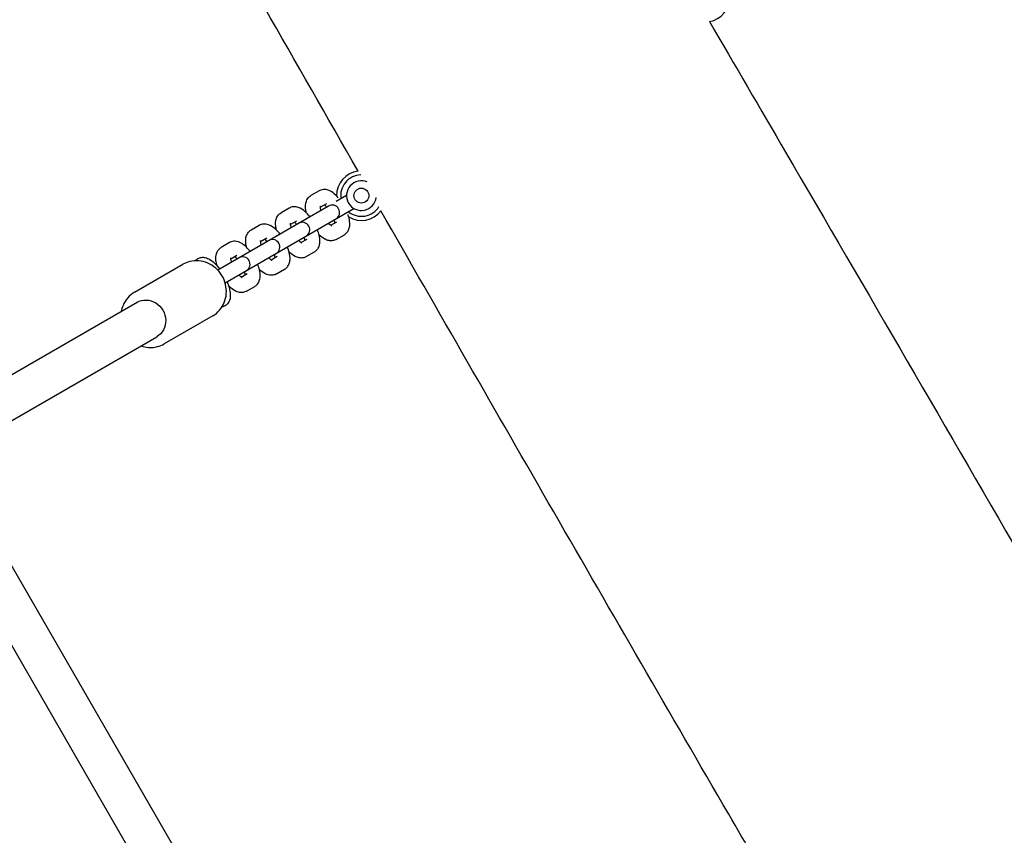
# Model space of a CAD drawing. Units: millimetres. Extents: x -12885 to 14564, y -11455 to 6363.
# Drawn here: x 5486 to 5883, y -2864 to -2535 of the extents above; entities that cross this region are included whole.
import ezdxf

# ---------------------------------------------------------------- set-up
doc = ezdxf.new("R2010")
doc.units = ezdxf.units.MM
doc.header["$LTSCALE"] = 20
doc.layers.add('2d', color=230, linetype='Continuous')
doc.layers.add('AS-Free_Space_Hatch', color=31, linetype='Continuous')

msp = doc.modelspace()

# ---------------------------------------------------------------- hatches: boundary and pattern name
at = {"layer": 'AS-Free_Space_Hatch'}
h = msp.add_hatch(dxfattribs=at)
h.set_pattern_fill('ANSI31', color=1, scale=100)
edge = h.paths.add_edge_path()
edge.add_line((-7310.99, -8243.4), (-6093.47, -6656.7))
edge.add_line((-6093.47, -6656.7), (-8480.96, -4824.71))
edge.add_line((-8480.96, -4824.71), (-8480.96, -4824.71))
edge.add_arc((-9089.72, -5618.07), 1000, 52.49998, 232.52578)
edge.add_line((-9698.12, -6411.69), (-7310.99, -8243.4))
edge = h.paths.add_edge_path()
edge.add_line((-11389.23, 1297.07), (-8042.26, -614.55))
edge.add_line((-8042.26, -614.55), (-7050.35, 1122.14))
edge.add_line((-7050.35, 1122.14), (-10397.32, 3033.77))
edge.add_arc((-10893.28, 2165.42), 1000, 60.2672, 240.2672)
edge = h.paths.add_edge_path()
edge.add_line((6553.4, -6708.88), (8648.92, -7918.73))
edge.add_arc((9148.92, -7052.71), 1000, 240, 420)
edge.add_line((9648.92, -6186.68), (7553.4, -4976.83))
edge.add_line((7553.4, -4976.83), (6553.4, -6708.88))
edge = h.paths.add_edge_path()
edge.add_line((9990.7, -2844.1), (11990.36, -3998.61))
edge.add_arc((12488.59, -3131.56), 1000, 240.11685, 420.00005)
edge.add_line((12988.59, -2265.54), (10990.7, -1112.05))
edge.add_line((10990.7, -1112.05), (9990.7, -2844.1))
edge = h.paths.add_edge_path()
edge.add_arc((-3410.48, -2051), 500, 0, 360, ccw=False)
edge = h.paths.add_edge_path()
edge.add_arc((2788.5, -1270), 500, 0, 360, ccw=False)

# ---------------------------------------------------------------- linework, layer by layer
at = {"layer": '2d'}
for p, q in [((5606.22, -2604.28), (5602.93, -2606.18)), ((5617.3, -2606.2), (5613.14, -2608.6)), ((5610.03, -2610.4), (5565.34, -2636.2)), ((5568.34, -2641.39), (5620.3, -2611.39)), ((5594.17, -2611.24), (5590.88, -2613.14)), ((5609.22, -2609.48), (5606.76, -2610.9)), ((5597.17, -2616.43), (5594.71, -2617.85)), ((5582.12, -2618.19), (5578.83, -2620.09)), ((5610.96, -2618.17), (5613.42, -2616.75)), ((5585.12, -2623.39), (5582.66, -2624.81)), ((5598.91, -2625.13), (5601.37, -2623.71)), ((5613.13, -2623.85), (5616.42, -2621.95)), ((5570.07, -2625.15), (5566.79, -2627.05)), ((5573.07, -2630.35), (5570.62, -2631.77)), ((5586.86, -2632.08), (5589.32, -2630.66)), ((5601.08, -2630.8), (5604.37, -2628.91)), ((5531.79, -2645.17), (5551.33, -2633.89)), ((5589.03, -2637.76), (5592.32, -2635.86)), ((5574.82, -2639.04), (5577.27, -2637.62)), ((5576.99, -2644.72), (5580.27, -2642.82)), ((5463.35, -2689.31), (5532.82, -2649.2)), ((5563.33, -2654.68), (5543.79, -2665.96)), ((5471.35, -2703.17), (5540.82, -2663.06)), ((5629.15, -3009.85), (5466.65, -2728.39)), ((5615.38, -3018), (5452.71, -2736.25))]:
    msp.add_line(p, q, dxfattribs=at)
msp.add_circle((5623.3, -2606.2), 3, dxfattribs=at)
for centre, radius, start, end in [((5761.86, -2526.2), 10, 280.2548, 0.6663), ((5623.3, -2606.2), 10, 97.6669, 180.6664), ((5623.3, -2606.2), 8.35, 91.5264, 188.9483), ((5623.3, -2606.2), 6, 66.7616, 352.9451), ((5611.53, -2612.99), 3, 300, 120), ((5623.3, -2606.2), 8.35, 231.0517, 328.0918), ((5623.3, -2606.2), 10, 239.3337, 321.917), ((5599.48, -2619.95), 3, 300, 120), ((5587.43, -2626.91), 3, 300, 120), ((5575.39, -2633.86), 3, 300, 120)]:
    msp.add_arc(centre, radius, start, end, dxfattribs=at)
at = {"layer": '2d', "extrusion": (0, 0, -1)}
msp.add_ellipse((5536.82, -2656.13), major_axis=(-4, 6.93), ratio=0.926625, start_param=0, end_param=3.141593, dxfattribs=at)
at = {"layer": '2d'}
for points, knots in [([(5620.08, -1343.57), (5621.77, -1346.45), (5623.46, -1349.32), (5630.23, -1360.81), (5635.3, -1369.43), (5655.58, -1403.9), (5670.78, -1429.76), (5716.2, -1507.08), (5746.39, -1558.56), (5804.38, -1657.83), (5832.2, -1705.62), (5883.93, -1794.99), (5907.87, -1836.55), (5951.99, -1913.7), (5972.19, -1949.28), (6010.08, -2016.46), (6027.79, -2048.04), (6064.69, -2114.15), (6083.87, -2148.68), (6126.53, -2225.67), (6149.99, -2268.14), (6208.4, -2373.73), (6243.39, -2436.83), (6302.36, -2541.77), (6326.14, -2583.72), (6366.08, -2653.19), (6382.09, -2680.8), (6413.57, -2734.69), (6429.02, -2760.98), (6462.11, -2816.98), (6479.76, -2846.7), (6518.62, -2911.9), (6539.85, -2947.38), (6590.43, -3031.87), (6619.8, -3080.87), (6686.67, -3192.86), (6724.11, -3255.87), (6787.05, -3362.92), (6812.71, -3406.85), (6862.44, -3492.42), (6886.52, -3534.05), (6938.47, -3624.19), (6966.32, -3672.71), (7027.85, -3780.27), (7061.5, -3839.33), (7095.07, -3898.44)], [0, 0, 0, 0, 10, 10, 40.000002, 40.000002, 130.000057, 130.000057, 309.031172, 309.031172, 474.921622, 474.921622, 618.804339, 618.804339, 741.553929, 741.553929, 850.200563, 850.200563, 968.712774, 968.712774, 1114.29623, 1114.29623, 1330.798351, 1330.798351, 1475.457693, 1475.457693, 1571.212965, 1571.212965, 1662.682372, 1662.682372, 1766.369331, 1766.369331, 1890.408836, 1890.408836, 2061.811523, 2061.811523, 2281.720923, 2281.720923, 2434.353428, 2434.353428, 2578.634136, 2578.634136, 2746.464497, 2746.464497, 2950.390549, 2950.390549, 2950.390549, 2950.390549]), ([(6976.82, -3973.64), (6975.18, -3970.74), (6973.53, -3967.84), (6966.95, -3956.25), (6962.01, -3947.55), (6942.24, -3912.78), (6927.4, -3886.71), (6876.14, -3796.82), (6839.62, -3733.05), (6770.16, -3612.41), (6737.25, -3555.51), (6676.11, -3450.51), (6647.92, -3402.37), (6595.78, -3314.05), (6571.9, -3273.82), (6521.78, -3189.73), (6495.54, -3145.88), (6430.57, -3037.36), (6391.82, -2972.7), (6324.39, -2859.18), (6295.6, -2810.38), (6249.02, -2730.41), (6231.06, -2699.33), (6198.22, -2641.93), (6183.29, -2615.63), (6152.4, -2560.92), (6136.46, -2532.51), (6101.59, -2470.09), (6082.67, -2436.07), (6037.93, -2355.42), (6012.13, -2308.78), (5952.24, -2200.7), (5918.13, -2139.28), (5860.29, -2036.01), (5836.68, -1994.1), (5794.18, -1919.22), (5775.35, -1886.21), (5736.28, -1818.01), (5716.01, -1782.81), (5673.59, -1709.43), (5651.41, -1671.26), (5605.61, -1592.77), (5581.98, -1552.47), (5537.75, -1477.43), (5517.18, -1442.67), (5496.53, -1407.96)], [0, 0, 0, 0, 10, 10, 40.000001, 40.000001, 130.000024, 130.000024, 350.442448, 350.442448, 547.628508, 547.628508, 714.974451, 714.974451, 855.33427, 855.33427, 1008.655132, 1008.655132, 1234.813805, 1234.813805, 1404.777213, 1404.777213, 1512.458102, 1512.458102, 1603.18872, 1603.18872, 1700.941516, 1700.941516, 1817.73256, 1817.73256, 1977.683204, 1977.683204, 2188.480156, 2188.480156, 2332.800865, 2332.800865, 2446.786239, 2446.786239, 2568.626604, 2568.626604, 2701.068653, 2701.068653, 2841.236595, 2841.236595, 2962.408092, 2962.408092, 2962.408092, 2962.408092]), ([(4870.18, -1960.69), (4900.76, -2014.25), (4931.43, -2067.76), (4995, -2178.17), (5027.91, -2235.07), (5089.06, -2340.07), (5117.25, -2388.2), (5169.38, -2476.53), (5193.27, -2516.76), (5243.38, -2600.84), (5269.62, -2644.69), (5334.6, -2753.21), (5373.34, -2817.88), (5440.77, -2931.4), (5469.56, -2980.2), (5516.14, -3060.16), (5534.1, -3091.25), (5566.94, -3148.65), (5581.87, -3174.95), (5612.76, -3229.65), (5628.7, -3258.07), (5663.58, -3320.49), (5682.49, -3354.5), (5727.23, -3435.15), (5753.04, -3481.8), (5812.92, -3589.88), (5847.03, -3651.3), (5904.87, -3754.57), (5928.48, -3796.48), (5970.98, -3871.36), (5989.81, -3904.36), (6028.89, -3972.57), (6049.15, -4007.77), (6091.58, -4081.15), (6113.75, -4119.32), (6159.55, -4197.8), (6183.18, -4238.1), (6227.41, -4313.15), (6247.99, -4347.9), (6268.64, -4382.61)], [165.416389, 165.416389, 165.416389, 165.416389, 350.442448, 350.442448, 547.628508, 547.628508, 714.974451, 714.974451, 855.33427, 855.33427, 1008.655132, 1008.655132, 1234.813805, 1234.813805, 1404.777213, 1404.777213, 1512.458102, 1512.458102, 1603.18872, 1603.18872, 1700.941516, 1700.941516, 1817.73256, 1817.73256, 1977.683204, 1977.683204, 2188.480156, 2188.480156, 2332.800865, 2332.800865, 2446.786239, 2446.786239, 2568.626604, 2568.626604, 2701.068653, 2701.068653, 2841.236595, 2841.236595, 2962.408092, 2962.408092, 2962.408092, 2962.408092]), ([(6050.6, -4286.25), (6029.93, -4251.02), (6009.28, -4215.77), (5960.79, -4132.74), (5932.97, -4084.95), (5881.24, -3995.59), (5857.3, -3954.03), (5813.18, -3876.88), (5792.97, -3841.3), (5755.08, -3774.12), (5737.37, -3742.53), (5700.47, -3676.42), (5681.29, -3641.9), (5638.64, -3564.91), (5615.18, -3522.44), (5556.76, -3416.85), (5521.78, -3353.74), (5462.81, -3248.8), (5439.02, -3206.86), (5399.09, -3137.38), (5383.07, -3109.77), (5351.6, -3055.88), (5336.14, -3029.6), (5303.05, -2973.59), (5285.4, -2943.88), (5246.54, -2878.67), (5225.32, -2843.19), (5174.73, -2758.7), (5145.36, -2709.7), (5078.49, -2597.72), (5041.05, -2534.7), (4978.11, -2427.66), (4952.45, -2383.72), (4902.72, -2298.16), (4878.64, -2256.53), (4843.51, -2195.56), (4832.4, -2176.26), (4821.31, -2156.96)], [186.469776, 186.469776, 186.469776, 186.469776, 309.031172, 309.031172, 474.921622, 474.921622, 618.804339, 618.804339, 741.553929, 741.553929, 850.200563, 850.200563, 968.712774, 968.712774, 1114.29623, 1114.29623, 1330.798351, 1330.798351, 1475.457693, 1475.457693, 1571.212965, 1571.212965, 1662.682372, 1662.682372, 1766.369331, 1766.369331, 1890.408836, 1890.408836, 2061.811523, 2061.811523, 2281.720923, 2281.720923, 2434.353428, 2434.353428, 2578.634136, 2578.634136, 2645.437128, 2645.437128, 2645.437128, 2645.437128]), ([(5621.98, -2596.31), (5596.87, -2552.44), (5571.82, -2508.54), (5511.95, -2403.48), (5477.17, -2342.3), (5442.36, -2281.14)], [1999.422827, 1999.422827, 1999.422827, 1999.422827, 2151.062876, 2151.062876, 2362.182779, 2362.182779, 2362.182779, 2362.182779]), ([(5763.65, -2536.04), (5773.9, -2553.59), (5784.14, -2571.15), (5827.13, -2644.85), (5859.81, -2701.03), (5909.92, -2787.58), (5927.43, -2817.91), (5944.9, -2848.26)], [1239.48551, 1239.48551, 1239.48551, 1239.48551, 1300.467074, 1300.467074, 1495.454555, 1495.454555, 1600.509792, 1600.509792, 1600.509792, 1600.509792]), ([(5613.99, -2607.05), (5613.35, -2606.33), (5612.68, -2605.68), (5611.13, -2604.51), (5610.23, -2603.99), (5608.4, -2603.69), (5607.66, -2603.71), (5606.69, -2604.04), (5606.45, -2604.15), (5606.22, -2604.28)], [3.623606, 3.623606, 3.623606, 3.623606, 3.991106, 3.991106, 4.416384, 4.416384, 4.638659, 4.638659, 4.712389, 4.712389, 4.712389, 4.712389]), ([(5601.09, -2613.11), (5600.96, -2612.6), (5600.86, -2612.09), (5600.67, -2610.55), (5600.66, -2609.51), (5601.33, -2607.78), (5601.71, -2607.15), (5602.49, -2606.47), (5602.7, -2606.31), (5602.93, -2606.18)], [6.9247766, 6.9247766, 6.9247766, 6.9247766, 7.1326987, 7.1326987, 7.5579769, 7.5579769, 7.780252, 7.780252, 7.8539816, 7.8539816, 7.8539816, 7.8539816]), ([(5602.53, -2614.72), (5602.36, -2614.51), (5602.18, -2614.29), (5601.35, -2613.33), (5600.66, -2612.65), (5599.08, -2611.47), (5598.19, -2610.94), (5596.35, -2610.65), (5595.62, -2610.66), (5594.64, -2611), (5594.4, -2611.11), (5594.17, -2611.24)], [3.50701, 3.50701, 3.50701, 3.50701, 3.610348, 3.610348, 3.991106, 3.991106, 4.416384, 4.416384, 4.638659, 4.638659, 4.712389, 4.712389, 4.712389, 4.712389]), ([(5607.04, -2612.12), (5607.03, -2612.07), (5607.01, -2612.01), (5606.88, -2611.59), (5606.81, -2611.25), (5606.74, -2610.76), (5606.73, -2610.59), (5606.74, -2610.43), (5606.74, -2610.4), (5606.74, -2610.4)], [6.8143472, 6.8143472, 6.8143472, 6.8143472, 6.848788, 6.848788, 7.0946891, 7.0946891, 7.302968, 7.302968, 7.4239394, 7.4239394, 7.4239394, 7.4239394]), ([(5609.3, -2610.82), (5609.26, -2610.77), (5609.23, -2610.73), (5608.92, -2610.41), (5608.67, -2610.18), (5608.43, -2609.99), (5608.41, -2609.98), (5608.39, -2609.96)], [3.6727546, 3.6727546, 3.6727546, 3.6727546, 3.7071954, 3.7071954, 3.9530965, 3.9530965, 3.9812396, 3.9812396, 3.9812396, 3.9812396]), ([(5812.12, -2925.36), (5798.53, -2902.11), (5784.96, -2878.84), (5747.83, -2814.97), (5724.31, -2774.34), (5677.57, -2693.26), (5654.34, -2652.82), (5631.16, -2612.35)], [1619.374892, 1619.374892, 1619.374892, 1619.374892, 1700.174931, 1700.174931, 1841.029694, 1841.029694, 1980.940703, 1980.940703, 1980.940703, 1980.940703]), ([(5589.04, -2620.06), (5588.91, -2619.55), (5588.81, -2619.05), (5588.63, -2617.5), (5588.62, -2616.47), (5589.28, -2614.73), (5589.66, -2614.1), (5590.44, -2613.42), (5590.65, -2613.27), (5590.88, -2613.14)], [6.9247766, 6.9247766, 6.9247766, 6.9247766, 7.1326987, 7.1326987, 7.5579769, 7.5579769, 7.780252, 7.780252, 7.8539816, 7.8539816, 7.8539816, 7.8539816]), ([(5612.59, -2617.23), (5612.57, -2617.12), (5612.55, -2616.98), (5612.47, -2616.59), (5612.4, -2616.31), (5612.3, -2616.01)], [2.3019458, 2.3019458, 2.3019458, 2.3019458, 2.4167936, 2.4167936, 2.6104307, 2.6104307, 2.6104307, 2.6104307]), ([(5616.42, -2621.95), (5616.86, -2621.7), (5617.24, -2621.36), (5617.87, -2620.58), (5618.1, -2620.14), (5618.49, -2619.11), (5618.58, -2618.54), (5618.65, -2617.03), (5618.52, -2616.12), (5618.19, -2614.74), (5618.06, -2614.29), (5617.9, -2613.84)], [1.570796, 1.570796, 1.570796, 1.570796, 1.712636, 1.712636, 1.872191, 1.872191, 2.097559, 2.097559, 2.477204, 2.477204, 2.659579, 2.659579, 2.659579, 2.659579]), ([(5576.99, -2627.02), (5576.86, -2626.51), (5576.76, -2626), (5576.58, -2624.46), (5576.57, -2623.42), (5577.23, -2621.69), (5577.61, -2621.06), (5578.39, -2620.38), (5578.61, -2620.22), (5578.83, -2620.09)], [6.9247766, 6.9247766, 6.9247766, 6.9247766, 7.1326987, 7.1326987, 7.5579769, 7.5579769, 7.780252, 7.780252, 7.8539816, 7.8539816, 7.8539816, 7.8539816]), ([(5590.48, -2621.68), (5590.31, -2621.46), (5590.14, -2621.25), (5589.3, -2620.28), (5588.61, -2619.61), (5587.03, -2618.42), (5586.14, -2617.9), (5584.31, -2617.61), (5583.57, -2617.62), (5582.59, -2617.95), (5582.35, -2618.06), (5582.12, -2618.19)], [3.50701, 3.50701, 3.50701, 3.50701, 3.610348, 3.610348, 3.991106, 3.991106, 4.416384, 4.416384, 4.638659, 4.638659, 4.712389, 4.712389, 4.712389, 4.712389]), ([(5595, -2619.07), (5594.98, -2619.02), (5594.96, -2618.97), (5594.84, -2618.54), (5594.76, -2618.21), (5594.69, -2617.72), (5594.68, -2617.54), (5594.69, -2617.39), (5594.69, -2617.35), (5594.69, -2617.35)], [6.8143472, 6.8143472, 6.8143472, 6.8143472, 6.848788, 6.848788, 7.0946891, 7.0946891, 7.302968, 7.302968, 7.4239394, 7.4239394, 7.4239394, 7.4239394]), ([(5597.25, -2617.77), (5597.22, -2617.73), (5597.18, -2617.69), (5596.87, -2617.37), (5596.62, -2617.14), (5596.39, -2616.95), (5596.36, -2616.93), (5596.34, -2616.91)], [3.6727546, 3.6727546, 3.6727546, 3.6727546, 3.7071954, 3.7071954, 3.9530965, 3.9530965, 3.9812396, 3.9812396, 3.9812396, 3.9812396]), ([(5604.37, -2628.91), (5604.81, -2628.65), (5605.19, -2628.32), (5605.83, -2627.54), (5606.06, -2627.1), (5606.44, -2626.07), (5606.53, -2625.49), (5606.6, -2623.99), (5606.48, -2623.08), (5606.07, -2621.41), (5605.83, -2620.67), (5605.53, -2619.92)], [1.570796, 1.570796, 1.570796, 1.570796, 1.712636, 1.712636, 1.872191, 1.872191, 2.097559, 2.097559, 2.477204, 2.477204, 2.776176, 2.776176, 2.776176, 2.776176]), ([(5611.38, -2618.44), (5611.38, -2618.44), (5611.37, -2618.44), (5611.31, -2618.41), (5611.23, -2618.36), (5611, -2618.2), (5610.83, -2618.08), (5610.47, -2617.75), (5610.26, -2617.55), (5610.04, -2617.32)], [5.1424312, 5.1424312, 5.1424312, 5.1424312, 5.211675, 5.211675, 5.3699933, 5.3699933, 5.5583863, 5.5583863, 5.7520234, 5.7520234, 5.7520234, 5.7520234]), ([(5582.95, -2626.03), (5582.93, -2625.98), (5582.92, -2625.92), (5582.79, -2625.5), (5582.72, -2625.16), (5582.64, -2624.67), (5582.64, -2624.5), (5582.64, -2624.34), (5582.64, -2624.31), (5582.64, -2624.31)], [6.8143472, 6.8143472, 6.8143472, 6.8143472, 6.848788, 6.848788, 7.0946891, 7.0946891, 7.302968, 7.302968, 7.4239394, 7.4239394, 7.4239394, 7.4239394]), ([(5585.21, -2624.73), (5585.17, -2624.69), (5585.13, -2624.64), (5584.83, -2624.32), (5584.57, -2624.09), (5584.34, -2623.91), (5584.31, -2623.89), (5584.29, -2623.87)], [3.6727546, 3.6727546, 3.6727546, 3.6727546, 3.7071954, 3.7071954, 3.9530965, 3.9530965, 3.9812396, 3.9812396, 3.9812396, 3.9812396]), ([(5599.33, -2625.4), (5599.33, -2625.4), (5599.33, -2625.39), (5599.27, -2625.36), (5599.18, -2625.32), (5598.95, -2625.16), (5598.79, -2625.04), (5598.42, -2624.71), (5598.21, -2624.5), (5598, -2624.27)], [5.1424312, 5.1424312, 5.1424312, 5.1424312, 5.211675, 5.211675, 5.3699933, 5.3699933, 5.5583863, 5.5583863, 5.7520234, 5.7520234, 5.7520234, 5.7520234]), ([(5600.54, -2624.19), (5600.52, -2624.07), (5600.5, -2623.94), (5600.42, -2623.55), (5600.35, -2623.27), (5600.25, -2622.97)], [2.3019458, 2.3019458, 2.3019458, 2.3019458, 2.4167936, 2.4167936, 2.6104307, 2.6104307, 2.6104307, 2.6104307]), ([(5613.13, -2623.85), (5612.69, -2624.1), (5612.21, -2624.26), (5611.22, -2624.43), (5610.72, -2624.4), (5609.64, -2624.22), (5609.09, -2624.01), (5607.76, -2623.33), (5607.03, -2622.76), (5606.29, -2622.06), (5606.25, -2622.02), (5606.21, -2621.98)], [4.712389, 4.712389, 4.712389, 4.712389, 4.8542285, 4.8542285, 5.0137838, 5.0137838, 5.2391517, 5.2391517, 5.6187968, 5.6187968, 5.641594, 5.641594, 5.641594, 5.641594]), ([(5565.07, -2634.44), (5564.88, -2633.77), (5564.73, -2633.11), (5564.53, -2631.42), (5564.52, -2630.38), (5565.19, -2628.65), (5565.57, -2628.01), (5566.34, -2627.33), (5566.56, -2627.18), (5566.79, -2627.05)], [6.8626899, 6.8626899, 6.8626899, 6.8626899, 7.1326987, 7.1326987, 7.5579769, 7.5579769, 7.780252, 7.780252, 7.8539816, 7.8539816, 7.8539816, 7.8539816]), ([(5578.44, -2628.64), (5578.26, -2628.42), (5578.09, -2628.21), (5577.26, -2627.24), (5576.57, -2626.57), (5574.98, -2625.38), (5574.09, -2624.85), (5572.26, -2624.56), (5571.52, -2624.58), (5570.54, -2624.91), (5570.3, -2625.02), (5570.07, -2625.15)], [3.50701, 3.50701, 3.50701, 3.50701, 3.610348, 3.610348, 3.991106, 3.991106, 4.416384, 4.416384, 4.638659, 4.638659, 4.712389, 4.712389, 4.712389, 4.712389]), ([(5592.32, -2635.86), (5592.76, -2635.61), (5593.14, -2635.27), (5593.78, -2634.49), (5594.01, -2634.05), (5594.39, -2633.02), (5594.48, -2632.45), (5594.56, -2630.95), (5594.43, -2630.03), (5594.03, -2628.37), (5593.78, -2627.62), (5593.48, -2626.88)], [1.570796, 1.570796, 1.570796, 1.570796, 1.712636, 1.712636, 1.872191, 1.872191, 2.097559, 2.097559, 2.477204, 2.477204, 2.776176, 2.776176, 2.776176, 2.776176]), ([(5563.33, -2654.68), (5564.36, -2654.08), (5565.3, -2653.31), (5566.87, -2651.5), (5567.51, -2650.46), (5568.43, -2648.21), (5568.72, -2646.99), (5568.9, -2644.5), (5568.79, -2643.22), (5568.2, -2640.73), (5567.7, -2639.53), (5566.37, -2637.31), (5565.53, -2636.3), (5563.6, -2634.6), (5562.5, -2633.9), (5560.17, -2632.9), (5558.94, -2632.59), (5556.47, -2632.38), (5555.23, -2632.48), (5553.1, -2633.03), (5552.18, -2633.4), (5551.33, -2633.89)], [3.632837, 3.632837, 3.632837, 3.632837, 3.941763, 3.941763, 4.253162, 4.253162, 4.570563, 4.570563, 4.894475, 4.894475, 5.222888, 5.222888, 5.552735, 5.552735, 5.880752, 5.880752, 6.203847, 6.203847, 6.520179, 6.520179, 6.774429, 6.774429, 6.774429, 6.774429]), ([(5556.33, -2632.45), (5556.45, -2632.31), (5556.58, -2632.16), (5556.92, -2631.86), (5557.14, -2631.7), (5557.37, -2631.56)], [1.4280099, 1.4280099, 1.4280099, 1.4280099, 1.4895159, 1.4895159, 1.5707963, 1.5707963, 1.5707963, 1.5707963]), ([(5557.37, -2631.56), (5557.8, -2631.31), (5558.29, -2631.15), (5559.31, -2631.02), (5559.82, -2631.06), (5561, -2631.33), (5561.62, -2631.61), (5563.09, -2632.5), (5563.92, -2633.21), (5565.2, -2634.56), (5565.68, -2635.13), (5566.14, -2635.74)], [1.570796, 1.570796, 1.570796, 1.570796, 1.724878, 1.724878, 1.902604, 1.902604, 2.169698, 2.169698, 2.570458, 2.570458, 2.819713, 2.819713, 2.819713, 2.819713]), ([(5570.9, -2632.99), (5570.88, -2632.93), (5570.87, -2632.88), (5570.74, -2632.45), (5570.67, -2632.12), (5570.6, -2631.63), (5570.59, -2631.45), (5570.59, -2631.3), (5570.6, -2631.27), (5570.6, -2631.27)], [6.8143472, 6.8143472, 6.8143472, 6.8143472, 6.848788, 6.848788, 7.0946891, 7.0946891, 7.302968, 7.302968, 7.4239394, 7.4239394, 7.4239394, 7.4239394]), ([(5573.16, -2631.68), (5573.12, -2631.64), (5573.08, -2631.6), (5572.78, -2631.28), (5572.52, -2631.05), (5572.29, -2630.86), (5572.27, -2630.84), (5572.24, -2630.83)], [3.6727546, 3.6727546, 3.6727546, 3.6727546, 3.7071954, 3.7071954, 3.9530965, 3.9530965, 3.9812396, 3.9812396, 3.9812396, 3.9812396]), ([(5587.29, -2632.35), (5587.29, -2632.35), (5587.28, -2632.35), (5587.22, -2632.32), (5587.14, -2632.28), (5586.9, -2632.12), (5586.74, -2631.99), (5586.37, -2631.66), (5586.16, -2631.46), (5585.95, -2631.23)], [5.1424312, 5.1424312, 5.1424312, 5.1424312, 5.211675, 5.211675, 5.3699933, 5.3699933, 5.5583863, 5.5583863, 5.7520234, 5.7520234, 5.7520234, 5.7520234]), ([(5588.49, -2631.14), (5588.48, -2631.03), (5588.46, -2630.9), (5588.38, -2630.51), (5588.3, -2630.23), (5588.21, -2629.92)], [2.3019458, 2.3019458, 2.3019458, 2.3019458, 2.4167936, 2.4167936, 2.6104307, 2.6104307, 2.6104307, 2.6104307]), ([(5601.08, -2630.8), (5600.64, -2631.06), (5600.16, -2631.22), (5599.17, -2631.38), (5598.67, -2631.36), (5597.59, -2631.18), (5597.05, -2630.97), (5595.71, -2630.28), (5594.98, -2629.72), (5594.25, -2629.01), (5594.2, -2628.97), (5594.16, -2628.93)], [4.712389, 4.712389, 4.712389, 4.712389, 4.8542285, 4.8542285, 5.0137838, 5.0137838, 5.2391517, 5.2391517, 5.6187968, 5.6187968, 5.641594, 5.641594, 5.641594, 5.641594]), ([(5580.27, -2642.82), (5580.71, -2642.56), (5581.1, -2642.23), (5581.73, -2641.45), (5581.96, -2641.01), (5582.34, -2639.98), (5582.43, -2639.4), (5582.51, -2637.9), (5582.38, -2636.99), (5581.98, -2635.32), (5581.73, -2634.58), (5581.44, -2633.83)], [1.570796, 1.570796, 1.570796, 1.570796, 1.712636, 1.712636, 1.872191, 1.872191, 2.097559, 2.097559, 2.477204, 2.477204, 2.776176, 2.776176, 2.776176, 2.776176]), ([(5589.03, -2637.76), (5588.6, -2638.01), (5588.11, -2638.18), (5587.12, -2638.34), (5586.62, -2638.32), (5585.54, -2638.13), (5585, -2637.92), (5583.66, -2637.24), (5582.93, -2636.67), (5582.2, -2635.97), (5582.16, -2635.93), (5582.11, -2635.89)], [4.712389, 4.712389, 4.712389, 4.712389, 4.8542285, 4.8542285, 5.0137838, 5.0137838, 5.2391517, 5.2391517, 5.6187968, 5.6187968, 5.641594, 5.641594, 5.641594, 5.641594]), ([(5575.24, -2639.31), (5575.24, -2639.31), (5575.23, -2639.3), (5575.17, -2639.28), (5575.09, -2639.23), (5574.85, -2639.07), (5574.69, -2638.95), (5574.32, -2638.62), (5574.12, -2638.42), (5573.9, -2638.18)], [5.1424312, 5.1424312, 5.1424312, 5.1424312, 5.211675, 5.211675, 5.3699933, 5.3699933, 5.5583863, 5.5583863, 5.7520234, 5.7520234, 5.7520234, 5.7520234]), ([(5576.44, -2638.1), (5576.43, -2637.98), (5576.41, -2637.85), (5576.33, -2637.46), (5576.25, -2637.18), (5576.16, -2636.88)], [2.3019458, 2.3019458, 2.3019458, 2.3019458, 2.4167936, 2.4167936, 2.6104307, 2.6104307, 2.6104307, 2.6104307]), ([(5569.14, -2640.93), (5569.36, -2641.44), (5569.55, -2641.95), (5570.05, -2643.47), (5570.28, -2644.46), (5570.5, -2646.47), (5570.48, -2647.49), (5569.96, -2648.85), (5569.81, -2649.17), (5569.29, -2649.92), (5568.87, -2650.33), (5568.37, -2650.62)], [3.463472, 3.463472, 3.463472, 3.463472, 3.644696, 3.644696, 4.010569, 4.010569, 4.412791, 4.412791, 4.535949, 4.535949, 4.712389, 4.712389, 4.712389, 4.712389]), ([(5576.99, -2644.72), (5576.55, -2644.97), (5576.06, -2645.13), (5575.07, -2645.29), (5574.58, -2645.27), (5573.5, -2645.09), (5572.95, -2644.88), (5571.61, -2644.19), (5570.89, -2643.63), (5570.04, -2642.82), (5569.88, -2642.66), (5569.73, -2642.51)], [4.712389, 4.712389, 4.712389, 4.712389, 4.8542285, 4.8542285, 5.0137838, 5.0137838, 5.2391517, 5.2391517, 5.6187968, 5.6187968, 5.7036807, 5.7036807, 5.7036807, 5.7036807]), ([(5531.79, -2645.17), (5530.76, -2645.77), (5529.83, -2646.54), (5528.26, -2648.35), (5527.62, -2649.39), (5526.85, -2651.26), (5526.62, -2652.05), (5526.47, -2652.86)], [0.4912441, 0.4912441, 0.4912441, 0.4912441, 0.8001708, 0.8001708, 1.1115695, 1.1115695, 1.3227509, 1.3227509, 1.3227509, 1.3227509]), ([(5568.37, -2650.62), (5568.14, -2650.75), (5567.89, -2650.86), (5567.45, -2651), (5567.26, -2651.04), (5567.07, -2651.07)], [4.712389, 4.712389, 4.712389, 4.712389, 4.7936694, 4.7936694, 4.8551754, 4.8551754, 4.8551754, 4.8551754]), ([(5534.47, -2666.72), (5535.43, -2667.06), (5536.43, -2667.28), (5538.66, -2667.47), (5539.89, -2667.37), (5542.03, -2666.82), (5542.94, -2666.45), (5543.79, -2665.96)], [2.80133, 2.80133, 2.80133, 2.80133, 3.062254, 3.062254, 3.3785868, 3.3785868, 3.6328367, 3.6328367, 3.6328367, 3.6328367])]:
    msp.add_open_spline(points, degree=3, knots=knots, dxfattribs=at)

doc.saveas('drawing.dxf')
